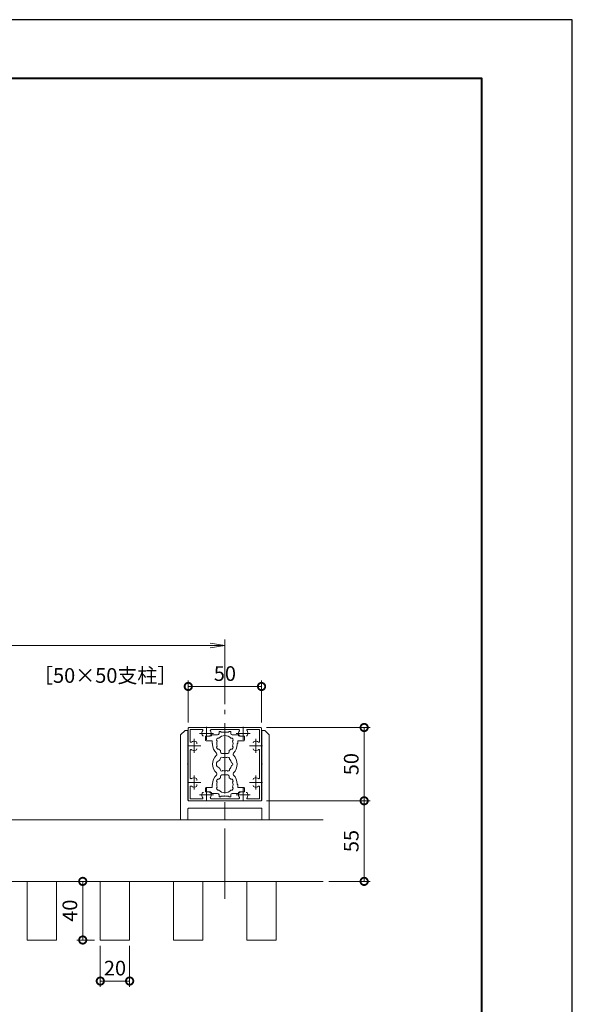
# Model space of a CAD drawing. Units: millimetres. Extents: x 0 to 420, y 0 to 297.
# Drawn here: x 326 to 420, y 129 to 297 of the extents above; entities that cross this region are included whole.
import ezdxf

# ---------------------------------------------------------------- set-up
doc = ezdxf.new("R2010")
doc.units = ezdxf.units.MM
doc.linetypes.add('AM_ISO08W050', pattern=[18, 12, -1.5, 3, -1.5])
doc.linetypes.add('AM_ISO08W050x2', pattern=[9, 6, -0.75, 1.5, -0.75])
for name, color, linetype, lineweight in [('AM_0', 7, 'Continuous', 18), ('AM_1', 14, 'Continuous', 40), ('AM_5', 3, 'Continuous', 9), ('AM_7', 4, 'AM_ISO08W050', 9)]:
    doc.layers.add(name, color=color, linetype=linetype, lineweight=lineweight)
doc.layers.add('AM_VIEWS', color=1, linetype='Continuous', lineweight=25, plot=False)
doc.styles.add('ゴシック', font='msgothic.ttc')
doc.dimstyles.new('VF$0', dxfattribs={"dimtxt": 10, "dimasz": 10, "dimexe": 4, "dimexo": 4, "dimgap": 2.5, "dimtad": 1, "dimdsep": 46, "dimtxsty": 'ゴシック', "dimblk": 'DOTSMALL', "dimcen": 0, "dimclrd": 256, "dimclre": 256, "dimclrt": 2, "dimadec": 0, "dimazin": 2, "dimtp": 0.1, "dimtm": 0.1, "dimtfac": 0.71, "dimtmove": 0, "dimatfit": 3, "dimldrblk": 'OPEN30', "dimfxl": 1, "dimlwd": -1, "dimlwe": -1, "dimarcsym": 0})

# ---------------------------------------------------------------- blocks, each defined once
blk = doc.blocks.new('_DotSmall')
at = {"color": 0, "linetype": 'ByBlock', "const_width": 0.5}
blk.add_lwpolyline([(-0.0625, 0, 1), (0.0625, 0, 1)], format="xyb", close=True, dxfattribs=at)
blk = doc.blocks.new('*D26')
at = {"layer": 'AM_5', "linetype": 'Continuous'}
for p, q in [((339.5, 139), (339.5, 132)), ((344.5, 139), (344.5, 132)), ((339.5, 133), (344.5, 133))]:
    blk.add_line(p, q, dxfattribs=at)
at = {"layer": 'Defpoints', "color": 0}
for p in [(339.5, 140), (344.5, 140), (344.5, 133)]:
    blk.add_point(p, dxfattribs=at)
at = {"layer": 'AM_5', "xscale": 2.5, "yscale": 2.5, "zscale": 2.5, "rotation": 180}
blk.add_blockref('_DotSmall', (339.5, 133), dxfattribs=at)
at = {"layer": 'AM_5', "xscale": 2.5, "yscale": 2.5, "zscale": 2.5}
blk.add_blockref('_DotSmall', (344.5, 133), dxfattribs=at)
at = {"layer": 'AM_5', "color": 2, "insert": (342, 134.88), "char_height": 2.5, "attachment_point": 5, "style": 'ゴシック'}
blk.add_mtext('20', dxfattribs=at)
blk = doc.blocks.new('_Open30')
at = {"color": 0, "linetype": 'ByBlock', "lineweight": -2}
for p, q in [((-1, 0.267949), (0, 0)), ((0, 0), (-1, -0.267949)), ((0, 0), (-1, 0))]:
    blk.add_line(p, q, dxfattribs=at)
blk = doc.blocks.new('*D27')
at = {"layer": 'AM_5', "linetype": 'Continuous'}
for p, q in [((367.87, 163.75), (385.5, 163.75)), ((384.5, 163.75), (384.5, 150)), ((378.5, 150), (385.5, 150))]:
    blk.add_line(p, q, dxfattribs=at)
at = {"layer": 'Defpoints', "color": 0}
for p in [(366.87, 163.75), (377.5, 150), (384.5, 150)]:
    blk.add_point(p, dxfattribs=at)
at = {"layer": 'AM_5', "xscale": 2.5, "yscale": 2.5, "zscale": 2.5}
for p, rotation in [((384.5, 163.75), 90), ((384.5, 150), 270)]:
    blk.add_blockref('_DotSmall', p, dxfattribs=dict(at, rotation=rotation))
at = {"layer": 'AM_5', "color": 2, "insert": (382.62, 156.88), "char_height": 2.5, "attachment_point": 5, "rotation": 90, "style": 'ゴシック'}
blk.add_mtext('55', dxfattribs=at)
blk = doc.blocks.new('*D28')
at = {"layer": 'AM_5', "linetype": 'Continuous'}
for p, q in [((367.87, 176.25), (385.5, 176.25)), ((384.5, 176.25), (384.5, 163.75)), ((367.87, 163.75), (385.5, 163.75))]:
    blk.add_line(p, q, dxfattribs=at)
at = {"layer": 'Defpoints', "color": 0}
for p in [(366.87, 176.25), (366.87, 163.75), (384.5, 163.75)]:
    blk.add_point(p, dxfattribs=at)
at = {"layer": 'AM_5', "xscale": 2.5, "yscale": 2.5, "zscale": 2.5}
for p, rotation in [((384.5, 176.25), 90), ((384.5, 163.75), 270)]:
    blk.add_blockref('_DotSmall', p, dxfattribs=dict(at, rotation=rotation))
at = {"layer": 'AM_5', "color": 2, "insert": (382.62, 170), "char_height": 2.5, "attachment_point": 5, "rotation": 90, "style": 'ゴシック'}
blk.add_mtext('50', dxfattribs=at)
blk = doc.blocks.new('*D34')
at = {"layer": 'AM_5', "linetype": 'Continuous'}
for p, q in [((354.5, 177.13), (354.5, 184.25)), ((354.5, 183.25), (367, 183.25)), ((367, 177.13), (367, 184.25))]:
    blk.add_line(p, q, dxfattribs=at)
at = {"layer": 'Defpoints', "color": 0}
for p in [(367, 183.25), (354.5, 176.13), (367, 176.13)]:
    blk.add_point(p, dxfattribs=at)
at = {"layer": 'AM_5', "xscale": 2.5, "yscale": 2.5, "zscale": 2.5, "rotation": 180}
blk.add_blockref('_DotSmall', (354.5, 183.25), dxfattribs=at)
at = {"layer": 'AM_5', "xscale": 2.5, "yscale": 2.5, "zscale": 2.5}
blk.add_blockref('_DotSmall', (367, 183.25), dxfattribs=at)
at = {"layer": 'AM_5', "color": 2, "insert": (360.75, 185.13), "char_height": 2.5, "attachment_point": 5, "style": 'ゴシック'}
blk.add_mtext('50', dxfattribs=at)
blk = doc.blocks.new('_Open')
at = {"color": 0, "linetype": 'ByBlock', "lineweight": -2}
for p, q in [((-1, 0.166667), (0, 0)), ((-1, -0.166667), (0, 0)), ((0, 0), (-1, 0))]:
    blk.add_line(p, q, dxfattribs=at)
blk = doc.blocks.new('*D36')
at = {"layer": 'AM_5', "linetype": 'Continuous'}
for p, q in [((248.25, 180.25), (248.25, 191.25)), ((358.25, 190.25), (250.75, 190.25)), ((360.75, 180.25), (360.75, 191.25))]:
    blk.add_line(p, q, dxfattribs=at)
at = {"layer": 'Defpoints', "color": 0}
for p in [(248.25, 190.25), (248.25, 179.25), (360.75, 179.25)]:
    blk.add_point(p, dxfattribs=at)
at = {"layer": 'AM_5', "xscale": 2.5, "yscale": 2.5, "zscale": 2.5, "rotation": 180}
blk.add_blockref('_Open', (248.25, 190.25), dxfattribs=at)
at = {"layer": 'AM_5', "xscale": 2.5, "yscale": 2.5, "zscale": 2.5}
blk.add_blockref('_Open', (360.75, 190.25), dxfattribs=at)
at = {"layer": 'AM_5', "color": 2, "insert": (304.5, 192.13), "char_height": 2.5, "attachment_point": 5, "style": 'ゴシック'}
blk.add_mtext('W', dxfattribs=at)
blk = doc.blocks.new('*D39')
at = {"layer": 'AM_5', "linetype": 'Continuous'}
for p, q in [((338.5, 150), (335.5, 150)), ((336.5, 140), (336.5, 150)), ((338.5, 140), (335.5, 140))]:
    blk.add_line(p, q, dxfattribs=at)
at = {"layer": 'Defpoints', "color": 0}
for p in [(336.5, 150), (339.5, 150), (339.5, 140)]:
    blk.add_point(p, dxfattribs=at)
at = {"layer": 'AM_5', "xscale": 2.5, "yscale": 2.5, "zscale": 2.5}
for p, rotation in [((336.5, 150), 90), ((336.5, 140), 270)]:
    blk.add_blockref('_DotSmall', p, dxfattribs=dict(at, rotation=rotation))
at = {"layer": 'AM_5', "color": 2, "insert": (334.63, 145), "char_height": 2.5, "attachment_point": 5, "rotation": 90, "style": 'ゴシック'}
blk.add_mtext('40', dxfattribs=at)

msp = doc.modelspace()

# ---------------------------------------------------------------- linework, layer by layer
at = {"layer": 'AM_0'}
for p, q in [((353.95, 175.75), (353.2, 175)), ((353.2, 175), (353.2, 160.5)), ((353.95, 175.75), (354.45, 175.75)), ((354.45, 175.75), (354.45, 170.075)), ((354.5, 176.125), (354.5, 173.2)), ((354.625, 176.25), (357.55, 176.25)), ((354.825, 175.925), (354.825, 173.8687)), ((354.825, 175.925), (356.8813, 175.925)), ((357.425, 174.75), (357.425, 174.1249)), ((358.25, 174.75), (357.425, 174.75)), ((357.55, 176.25), (357.625, 176.175)), ((357.625, 176.175), (357.7, 176.25)), ((357.7, 176.25), (363.8, 176.25)), ((358.3866, 175.9), (363.1134, 175.9)), ((358.5, 175), (359.5, 175)), ((359.75, 175.5875), (359.75, 175.25)), ((359.75, 175.5875), (360.075, 175.5875)), ((360.075, 175.5875), (360.075, 175.475)), ((360.675, 175.475), (360.075, 175.475)), ((360.75, 175.4), (360.675, 175.475)), ((360.75, 175.4), (360.825, 175.475)), ((360.825, 175.475), (361.425, 175.475)), ((361.425, 175.5875), (361.425, 175.475)), ((361.75, 175.5875), (361.425, 175.5875)), ((361.75, 175.5875), (361.75, 175.25)), ((363, 175), (362, 175)), ((363.25, 174.75), (364.075, 174.75)), ((363.8, 176.25), (363.875, 176.175)), ((363.875, 176.175), (363.95, 176.25)), ((363.95, 176.25), (366.875, 176.25)), ((364.075, 174.75), (364.075, 174.1249)), ((364.6187, 175.925), (366.675, 175.925)), ((366.675, 173.8687), (366.675, 175.925)), ((367, 173.2), (367, 176.125)), ((367.55, 175.75), (367.05, 175.75)), ((367.05, 175.75), (367.05, 170.075)), ((367.55, 175.75), (368.3, 175)), ((368.3, 175), (368.3, 160.5)), ((354.5, 173.2), (354.575, 173.125)), ((354.5, 173.05), (354.575, 173.125)), ((354.5, 173.05), (354.5, 166.95)), ((355.9375, 173.4873), (355.9375, 173.642)), ((358.5625, 173.9999), (357.55, 173.9999)), ((358.5625, 173.5), (358.5625, 173.9999)), ((358.65, 173.5), (358.5625, 173.5)), ((358.65, 173.375), (358.65, 173.5)), ((362.85, 173.3752), (362.85, 173.5)), ((362.85, 173.5), (362.9375, 173.5)), ((362.9375, 173.9999), (363.95, 173.9999)), ((362.9375, 173.5), (362.9375, 173.9999)), ((366.925, 173.125), (367, 173.2)), ((366.925, 173.125), (367, 173.05)), ((367, 166.95), (367, 173.05)), ((354.85, 172.3634), (354.85, 167.6366)), ((360, 172.0875), (360, 172.3327)), ((360.25, 171.8375), (361.25, 171.8375)), ((361.5, 172.0875), (361.5, 172.3327)), ((366.65, 167.6366), (366.65, 172.3634)), ((354.375, 170), (354.45, 170.075)), ((354.375, 170), (354.45, 169.925)), ((354.45, 169.925), (354.45, 163.875)), ((367.125, 170), (367.05, 170.075)), ((367.125, 170), (367.05, 169.925)), ((367.05, 169.925), (367.05, 163.875)), ((360.25, 168.1625), (361.25, 168.1625)), ((354.5, 166.95), (354.575, 166.875)), ((354.5, 166.8), (354.575, 166.875)), ((354.5, 166.8), (354.5, 163.875)), ((355.9375, 167.392), (355.9375, 167.2373)), ((355.9375, 166.5127), (355.9375, 166.3579)), ((358.5625, 166.5), (358.5625, 166.0001)), ((358.65, 166.5), (358.5625, 166.5)), ((358.65, 166.625), (358.65, 166.5)), ((360, 167.9125), (360, 167.6673)), ((361.5, 167.9125), (361.5, 167.6673)), ((362.85, 166.6248), (362.85, 166.5)), ((362.85, 166.5), (362.9375, 166.5)), ((362.9375, 166.5), (362.9375, 166)), ((366.925, 166.875), (367, 166.95)), ((366.925, 166.875), (367, 166.8)), ((367, 163.875), (367, 166.8)), ((354.825, 166.1316), (354.825, 164.075)), ((357.4249, 165.25), (357.4249, 165.8751)), ((358.25, 165.25), (357.4249, 165.25)), ((358.5625, 166.0001), (357.5499, 166.0001)), ((358.5, 165), (359.5, 165)), ((359.75, 164.4125), (359.75, 164.75)), ((361.75, 164.4125), (361.75, 164.75)), ((363, 165), (362, 165)), ((362.9375, 166), (363.9499, 166)), ((363.25, 165.25), (364.0749, 165.25)), ((364.0749, 165.25), (364.0749, 165.875)), ((366.675, 164.075), (366.675, 166.1313)), ((366.925, 163.75), (354.575, 163.75)), ((354.625, 163.75), (357.55, 163.75)), ((354.825, 164.075), (356.8813, 164.075)), ((357.55, 163.75), (357.625, 163.825)), ((357.625, 163.825), (357.7, 163.75)), ((357.7, 163.75), (363.8, 163.75)), ((358.3866, 164.1), (363.1134, 164.1)), ((359.75, 164.4125), (360.075, 164.4125)), ((360.675, 164.525), (360.075, 164.525)), ((360.075, 164.4125), (360.075, 164.525)), ((360.75, 164.6), (360.675, 164.525)), ((360.75, 164.6), (360.825, 164.525)), ((360.825, 164.525), (361.425, 164.525)), ((361.425, 164.4125), (361.425, 164.525)), ((361.75, 164.4125), (361.425, 164.4125)), ((363.8, 163.75), (363.875, 163.825)), ((363.875, 163.825), (363.95, 163.75)), ((363.95, 163.75), (366.875, 163.75)), ((364.6187, 164.075), (366.675, 164.075)), ((354.45, 162.375), (354.45, 160.5)), ((354.575, 162.5), (366.925, 162.5)), ((367.05, 162.375), (367.05, 160.5)), ((305, 160.5), (377.5, 160.5)), ((305, 150), (377.5, 150)), ((327, 150), (327, 140)), ((327, 150), (332, 150)), ((332, 150), (332, 140)), ((339.5, 150), (339.5, 140)), ((339.5, 150), (344.5, 150)), ((344.5, 150), (344.5, 140)), ((352, 150), (352, 140)), ((352, 150), (357, 150)), ((357, 150), (357, 140)), ((364.5, 150), (364.5, 140)), ((364.5, 150), (369.5, 150)), ((369.5, 150), (369.5, 140)), ((327, 140), (332, 140)), ((339.5, 140), (344.5, 140)), ((352, 140), (357, 140)), ((364.5, 140), (369.5, 140))]:
    msp.add_line(p, q, dxfattribs=at)
for centre, radius, start, end in [((354.625, 176.125), 0.125, 89.999982, 179.999964), ((357.625, 175.25), 0.8, 143.516427, 199.932696), ((357.1079, 175.0625), 0.25, 199.9327, 269.999997), ((356.8813, 175.8), 0.125, 323.516432, 90.000003), ((358.142, 175.0625), 0.25, 269.999997, 340.067307), ((358.25, 175), 0.25, 270, 359.999118), ((358.3866, 175.775), 0.125, 90.000003, 214.580611), ((357.625, 175.25), 0.8, 340.067307, 34.580606), ((359.5, 175.25), 0.25, 270, 0), ((360.75, 173.5), 1.3875, 42.147621, 137.852379), ((362, 175.25), 0.25, 179.999999, 269.999886), ((363.25, 175), 0.25, 180.002227, 270), ((363.875, 175.25), 0.8, 145.419399, 199.932696), ((363.1134, 175.775), 0.125, 325.419394, 90.000003), ((363.3579, 175.0625), 0.25, 199.9327, 269.999997), ((364.392, 175.0625), 0.25, 269.999997, 340.067307), ((364.6187, 175.8), 0.125, 90.000003, 216.48357), ((363.875, 175.25), 0.8, 340.067307, 36.483568), ((366.875, 176.125), 0.125, 0, 89.999982), ((354.95, 173.8687), 0.125, 179.999995, 306.483569), ((355.5, 173.125), 0.8, 70.067304, 126.483574), ((355.6875, 173.642), 0.25, 0, 70.067304), ((357.55, 174.1249), 0.125, 180, 270), ((360.75, 173.375), 2.1, 180, 225.896596), ((359.635, 174.1438), 0.3, 73.283735, 226.716265), ((359.635, 172.8563), 0.3, 133.283735, 286.716265), ((360.75, 173.5), 1.3875, 162.147621, 197.852379), ((361.865, 174.1438), 0.3, 313.283735, 106.716265), ((361.865, 172.8563), 0.3, 253.283735, 46.71826), ((360.75, 173.5), 1.3875, 342.147932, 17.852379), ((360.75, 173.375), 2.1, 314.103402, 0.004178), ((363.95, 174.1249), 0.125, 270, 0), ((365.8125, 173.642), 0.25, 109.932694, 180.000005), ((366, 173.125), 0.8, 53.516469, 109.932694), ((366.55, 173.8687), 0.125, 233.516467, 0), ((354.975, 172.3634), 0.125, 55.419393, 180.000005), ((355.5, 173.125), 0.8, 235.419399, 289.932696), ((355.6875, 172.6079), 0.25, 289.932696, 0), ((360.75, 170), 2.1, 134.103402, 225.89673), ((359.1145, 171.6875), 0.25, 314.103402, 45.896596), ((360.75, 173.5), 1.3875, 222.147621, 237.279511), ((360.25, 172.0875), 0.25, 180, 270), ((361.25, 172.0875), 0.25, 270, 0), ((360.75, 173.5), 1.3875, 302.719911, 317.852379), ((362.3855, 171.6875), 0.25, 134.103402, 225.896596), ((360.75, 170), 2.1, 314.103272, 45.896596), ((365.8125, 172.6079), 0.25, 180.000005, 250.067296), ((366, 173.125), 0.8, 250.067306, 304.580607), ((366.525, 172.3634), 0.125, 0, 124.580601), ((359.95, 170), 0.65, 106.128582, 253.871418), ((360.75, 170), 1.1625, 132.175505, 147.511356), ((360.2063, 170.9418), 0.25, 41.268149, 198.731698), ((360.75, 170), 1.1625, 72.175505, 107.824343), ((361.2938, 170.9418), 0.25, 341.268149, 138.731698), ((360.75, 170), 1.1625, 12.175505, 47.824343), ((360.75, 170), 1.1625, 312.175505, 347.824343), ((361.8375, 170), 0.25, 281.268149, 78.731698), ((360.75, 166.625), 2.1, 134.103272, 180), ((359.1145, 168.3125), 0.25, 314.103272, 45.89673), ((360.75, 170), 1.1625, 212.488644, 227.824495), ((360.2063, 169.0582), 0.25, 161.268302, 318.731851), ((360.25, 167.9125), 0.25, 90, 180), ((360.75, 170), 1.1625, 252.175657, 287.824343), ((361.2937, 169.0582), 0.25, 221.268149, 18.731698), ((361.25, 167.9125), 0.25, 0, 90), ((362.3855, 168.3125), 0.25, 134.103272, 225.89673), ((360.75, 166.625), 2.1, 359.995822, 45.89673), ((354.975, 167.6366), 0.125, 179.999995, 304.580607), ((355.5, 166.875), 0.8, 70.067304, 124.580601), ((355.6875, 167.392), 0.25, 0, 70.067304), ((355.6875, 166.3579), 0.25, 289.932696, 0), ((359.635, 167.1438), 0.3, 73.283735, 226.716265), ((360.75, 166.5), 1.3875, 162.147621, 197.852379), ((360.75, 166.5), 1.3875, 122.720489, 137.852379), ((360.75, 166.5), 1.3875, 42.147621, 57.280089), ((361.865, 167.1438), 0.3, 313.28174, 106.716265), ((360.75, 166.5), 1.3875, 342.147621, 17.852068), ((365.8125, 167.392), 0.25, 109.932694, 180.000005), ((365.8125, 166.3579), 0.25, 179.999995, 250.067306), ((366, 166.875), 0.8, 55.419393, 109.932694), ((366.525, 167.6366), 0.125, 235.419399, 0), ((354.95, 166.1313), 0.125, 53.516431, 180.000005), ((355.5, 166.875), 0.8, 233.516426, 289.932696), ((357.625, 164.75), 0.8, 160.0673, 216.48357), ((357.1079, 164.9375), 0.25, 90.000003, 160.0673), ((357.5499, 165.8751), 0.125, 89.998932, 179.998932), ((358.142, 164.9375), 0.25, 19.932693, 90.000003), ((358.25, 165), 0.25, 0.000882, 90), ((357.625, 164.75), 0.8, 325.419394, 19.932693), ((359.635, 165.8563), 0.3, 133.283735, 286.716265), ((359.5, 164.75), 0.25, 0, 90), ((360.75, 166.5), 1.3875, 222.147621, 317.852379), ((362, 164.75), 0.25, 90.000114, 180.000001), ((361.865, 165.8563), 0.3, 253.283735, 46.716265), ((363.25, 165), 0.25, 90, 179.997773), ((363.875, 164.75), 0.8, 160.0673, 214.580611), ((363.3579, 164.9375), 0.25, 90.000003, 160.0673), ((363.9499, 165.875), 0.125, 359.998932, 89.998932), ((364.392, 164.9375), 0.25, 19.932693, 90.000003), ((363.875, 164.75), 0.8, 323.516432, 19.932693), ((366, 166.875), 0.8, 250.067306, 306.483569), ((366.55, 166.1313), 0.125, 0, 126.483574), ((354.575, 163.875), 0.125, 179.999991, 270.000001), ((354.625, 163.875), 0.125, 179.999964, 270.000001), ((356.8813, 164.2), 0.125, 269.999997, 36.483568), ((358.3866, 164.225), 0.125, 145.419399, 270.000001), ((363.1134, 164.225), 0.125, 269.999997, 34.580606), ((364.6187, 164.2), 0.125, 143.516427, 270.000001), ((366.875, 163.875), 0.125, 270.000018, 0), ((366.925, 163.875), 0.125, 269.999997, 0), ((354.575, 162.375), 0.125, 90.000003, 180.000005), ((366.925, 162.375), 0.125, 0, 90.000003)]:
    msp.add_arc(centre, radius, start, end, dxfattribs=at)
at = {"layer": 'AM_1'}
msp.add_lwpolyline([(15.5, 10), (15.5, 287), (404.5, 287), (404.5, 10)], close=True, dxfattribs=at)
at = {"layer": 'AM_7'}
msp.add_line((360.75, 147), (360.75, 179.25), dxfattribs=at)
at = {"layer": 'AM_7', "linetype": 'AM_ISO08W050x2'}
for p, q in [((357.625, 174.1702), (357.625, 176.386)), ((363.875, 174.1702), (363.875, 176.386)), ((356.4265, 175.25), (358.8235, 175.25)), ((362.6765, 175.25), (365.0735, 175.25)), ((354.4202, 173.125), (356.636, 173.125)), ((355.5, 174.3235), (355.5, 171.9265)), ((364.9202, 173.125), (367.136, 173.125)), ((366, 174.3235), (366, 171.9265)), ((355.5, 168.0735), (355.5, 165.6765)), ((366, 168.0735), (366, 165.6765)), ((354.4202, 166.875), (356.636, 166.875)), ((364.9202, 166.875), (367.136, 166.875)), ((356.4265, 164.75), (358.8235, 164.75)), ((357.625, 163.6702), (357.625, 165.886)), ((362.6765, 164.75), (365.0735, 164.75)), ((363.875, 163.6702), (363.875, 165.886))]:
    msp.add_line(p, q, dxfattribs=at)
at = {"layer": 'AM_VIEWS', "linetype": 'Continuous'}
msp.add_lwpolyline([(0, 0), (420, 0), (420, 297), (0, 297), (0, 0)], dxfattribs=at)

# ---------------------------------------------------------------- texts
at = {"layer": 'AM_0', "style": 'ゴシック'}
msp.add_text('［50×50支柱］', height=2.5, dxfattribs=at).set_placement((328.0216, 183.875))

# ---------------------------------------------------------------- dimensions: what is measured, and where the dimension line sits
at = {"layer": 'AM_5'}
dim = msp.add_linear_dim(base=(248.25, 190.25), p1=(360.75, 179.25), p2=(248.25, 179.25), text='W', dimstyle='VF$0', override={"dimscale": 0.25, "dimlfac": 4, "dimblk": 'Open'}, dxfattribs=at)
dim.commit()
dim.dimension.update_dxf_attribs({"geometry": '*D36', "text_midpoint": (304.5, 192.1255)})
for base, p1, p2, picture, middle in [((367, 183.25), (354.5, 176.125), (367, 176.125), '*D34', (360.75, 185.1255)), ((344.5, 133), (339.5, 140), (344.5, 140), '*D26', (342, 134.8755))]:
    dim = msp.add_linear_dim(base=base, p1=p1, p2=p2, dimstyle='VF$0', override={"dimscale": 0.25, "dimdec": 1, "dimlfac": 4}, dxfattribs=at)
    dim.commit()
    dim.dimension.update_dxf_attribs({"geometry": picture, "text_midpoint": middle})
for base, p1, p2, override, picture, middle in [((384.5, 163.75), (366.875, 176.25), (366.875, 163.75), {"dimscale": 0.25, "dimdec": 1, "dimlfac": 4}, '*D28', (382.6245, 170)), ((384.5, 150), (366.875, 163.75), (377.5, 150), {"dimscale": 0.25, "dimdec": 1, "dimlfac": 4}, '*D27', (382.6245, 156.875)), ((336.5, 150), (339.5, 140), (339.5, 150), {"dimscale": 0.25, "dimlfac": 4}, '*D39', (334.625, 145))]:
    dim = msp.add_linear_dim(base=base, p1=p1, p2=p2, angle=90, dimstyle='VF$0', override=override, dxfattribs=at)
    dim.commit()
    dim.dimension.update_dxf_attribs({"geometry": picture, "text_midpoint": middle})

doc.saveas('drawing.dxf')
